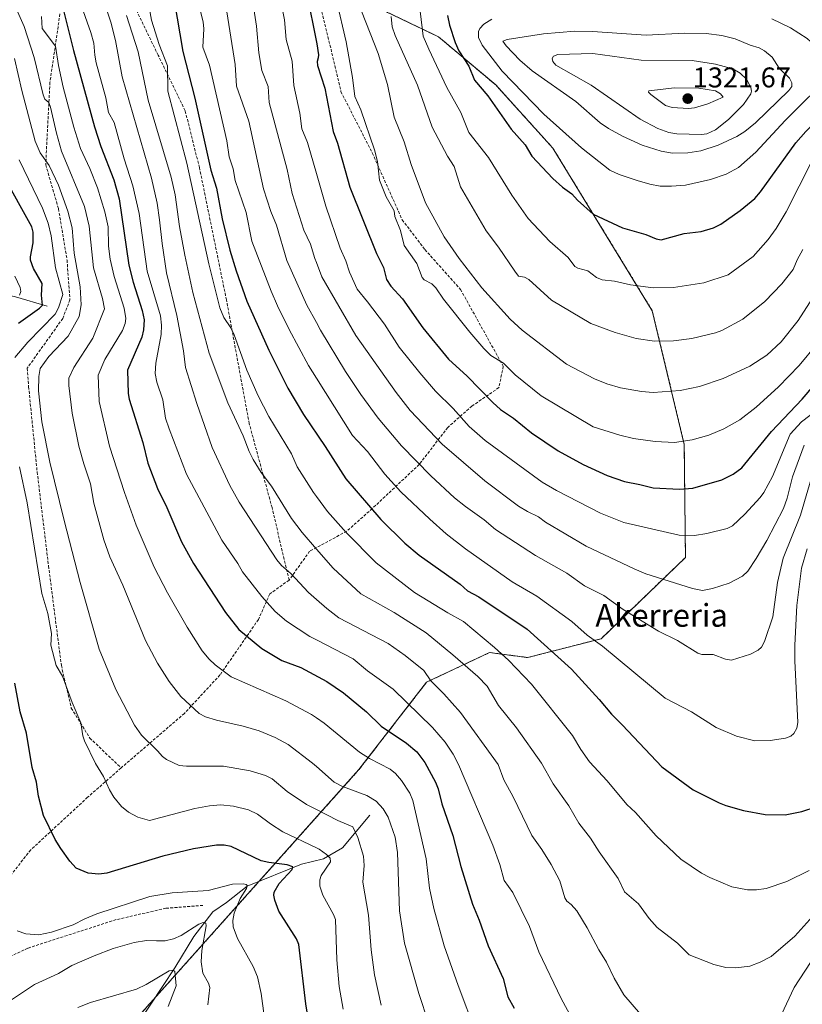
# Model space of a CAD drawing. Units: metres. Extents: x 654527 to 657977, y 4760249 to 4762638.
# Drawn here: x 656058 to 656332, y 4760715 to 4761061 of the extents above; entities that cross this region are included whole.
import ezdxf
from ezdxf.enums import TextEntityAlignment as Align

# ---------------------------------------------------------------- set-up
doc = ezdxf.new("R2010")
doc.units = ezdxf.units.M
doc.header["$MEASUREMENT"] = 0
doc.linetypes.add('TRAZOS', pattern=[0.75, 0.5, -0.25])
doc.linetypes.add('TRAZOSX2', pattern=[1.5, 1, -0.5])
for name, color, linetype, lineweight in [('Arbolado forestal', 92, 'TRAZOS', 0), ('Arbolado forestal CxS', 92, 'Continuous', 0), ('Carátula', 7, 'Continuous', 5), ('Corriente natural lineal', 142, 'Continuous', 13), ('Curva de nivel maestra', 36, 'Continuous', 30), ('Curva de nivel normal', 36, 'Continuous', 0), ('Punto de cota en terreno', 7, 'Continuous', 0), ('Rótulo de punto de cota en terreno', 19, 'Continuous', 0), ('Senda', 19, 'TRAZOSX2', 0), ('Texto cartográfico', 19, 'Continuous', 0)]:
    doc.layers.add(name, color=color, linetype=linetype, lineweight=lineweight)
doc.styles.add('Arial', font='txt', dxfattribs={"height": 0.2})

# ---------------------------------------------------------------- blocks, each defined once
blk = doc.blocks.new('*U152')
at = {"layer": 'Arbolado forestal CxS', "color": 92, "linetype": 'Continuous', "lineweight": 0}
blk.add_polyline3d([(656031.83, 4761146.01, 1208.83), (656087.15, 4761139, 1242.02), (656099.94, 4761131.52, 1251.59), (656143.53, 4761094.53, 1270.91), (656178.23, 4761067.29, 1285.53), (656204.68, 4761054.6, 1297.22), (656224.77, 4761037.67, 1302.2), (656244.87, 4761015.46, 1302.43), (656279.78, 4760958.34, 1292.7), (656291, 4760911.33, 1279.51), (656291.41, 4760871.6, 1267.68), (656261.79, 4760843.04, 1255.68), (656235.97, 4760836.42, 1246.9), (656222.61, 4760838.18, 1243.51), (656200.5, 4760827.77, 1234.2), (656176.72, 4760797.03, 1217.52), (656096.58, 4760707.31, 1179.85), (656020.66, 4760551.52, 1157.8)], dxfattribs=at)
blk = doc.blocks.new('*U155')
at = {"layer": 'Arbolado forestal CxS', "color": 92, "linetype": 'Continuous', "lineweight": 0}
blk.add_polyline3d([(656020.66, 4760551.52, 1157.8), (656096.58, 4760707.31, 1179.85), (656176.72, 4760797.03, 1217.52), (656200.5, 4760827.77, 1234.2), (656222.61, 4760838.18, 1243.51), (656235.97, 4760836.42, 1246.9), (656261.79, 4760843.04, 1255.68), (656291.41, 4760871.6, 1267.68), (656291, 4760911.33, 1279.51), (656279.78, 4760958.34, 1292.7), (656244.87, 4761015.46, 1302.43), (656224.77, 4761037.67, 1302.2), (656204.68, 4761054.6, 1297.22), (656178.23, 4761067.29, 1285.53), (656143.53, 4761094.53, 1270.91), (656099.94, 4761131.52, 1251.59), (656087.15, 4761139, 1242.02), (656031.83, 4761146.01, 1208.83)], dxfattribs=at)
blk = doc.blocks.new('*U174')
at = {"layer": 'Curva de nivel normal', "color": 36, "linetype": 'Continuous', "lineweight": 0}
blk.add_polyline3d([(656077.97, 4760713.43, 1185), (656082.45, 4760715.15, 1185), (656098.55, 4760719.89, 1185), (656101.93, 4760721.52, 1185), (656110.06, 4760726.31, 1185), (656111.41, 4760726.58, 1185), (656111.99, 4760726.13, 1185), (656112.5, 4760721.08, 1185), (656109.68, 4760713.82, 1185)], dxfattribs=at)
blk = doc.blocks.new('*U185')
at = {"layer": 'Curva de nivel normal', "color": 36, "linetype": 'Continuous', "lineweight": 0}
blk.add_polyline3d([(656218.01, 4760704.06, 1220), (656211.53, 4760721.11, 1220), (656206.61, 4760735.11, 1220), (656203, 4760748.25, 1220), (656201.53, 4760755.39, 1220), (656200.32, 4760765.67, 1220), (656195.7, 4760786.15, 1220), (656194.59, 4760788.78, 1220), (656191.68, 4760793.24, 1220), (656189.54, 4760795.66, 1220), (656187.65, 4760797.23, 1220), (656180.46, 4760800.94, 1220), (656176.87, 4760803.17, 1220), (656164.53, 4760813.31, 1220), (656161.7551, 4760815.2431, 1220), (656160.08, 4760816.41, 1220), (656151.03, 4760821.22, 1220), (656131.84, 4760829.61, 1220), (656126.21, 4760833.83, 1220), (656124.14, 4760835.83, 1220), (656121.62, 4760838.82, 1220), (656116.32, 4760847.12, 1220), (656109.4, 4760859.17, 1220), (656104.74, 4760868.22, 1220), (656098.44, 4760882.98, 1220), (656094.39, 4760894.38, 1220), (656089.09, 4760910.75, 1220), (656085.47, 4760926.46, 1220), (656085.12, 4760935.67, 1220), (656087.45, 4760941.19, 1220), (656093.62, 4760951.34, 1220), (656094.57, 4760953.84, 1220), (656094.8, 4760955.57, 1220), (656094.29, 4760959.21, 1220), (656090.73, 4760970.4, 1220), (656089.31, 4760976.46, 1220), (656088.78, 4760980.98, 1220), (656088.57, 4760987.75, 1220), (656087.45, 4760993.04, 1220), (656084.91, 4761001.51, 1220), (656082.18, 4761008.26, 1220), (656078.85, 4761015.38, 1220), (656076.58, 4761022.85, 1220), (656072.81, 4761036.92, 1220), (656071.18, 4761044.48, 1220), (656070.11, 4761051.28, 1220), (656065.39, 4761057.56, 1220), (656065.23, 4761061.72, 1220)], dxfattribs=at)
blk = doc.blocks.new('*U274')
at = {"layer": 'Curva de nivel normal', "color": 36, "linetype": 'Continuous', "lineweight": 0}
blk.add_polyline3d([(656123.63, 4760714.41, 1190), (656124.32, 4760720.49, 1190), (656123.9, 4760721.94, 1190), (656121.89, 4760725.51, 1190), (656121.26, 4760729.53, 1190), (656121.51, 4760733.44, 1190), (656122.99, 4760742.07, 1190), (656122.9, 4760743.04, 1190), (656121.99, 4760743.3, 1190), (656120.42, 4760742.74, 1190), (656114.2, 4760738.72, 1190), (656111.61, 4760737.52, 1190), (656108.68, 4760736.84, 1190), (656105.58, 4760736.91, 1190), (656102.09, 4760736.92, 1190), (656097.77, 4760736.26, 1190), (656090.36, 4760734.13, 1190), (656083.75, 4760731.63, 1190), (656075.8, 4760728.14, 1190), (656071.16, 4760725.38, 1190), (656062.75, 4760721.48, 1190), (656048.88, 4760712.39, 1190)], dxfattribs=at)
blk = doc.blocks.new('5PATER')
at = {"layer": 'Carátula', "linetype": 'Continuous', "lineweight": 5}
h = blk.add_hatch(color=250, dxfattribs=at)
edge = h.paths.add_edge_path()
edge.add_ellipse((0, 0.01), major_axis=(-1.33, -1.34), ratio=0.999422, start_angle=0, end_angle=360)

msp = doc.modelspace()

# ---------------------------------------------------------------- linework, layer by layer
at = {"layer": 'Arbolado forestal', "color": 92, "linetype": 'TRAZOS', "lineweight": 0}
msp.add_polyline3d([(656031.83, 4761146.01, 1208.83), (656087.15, 4761139, 1242.02), (656099.94, 4761131.52, 1251.58), (656143.53, 4761094.53, 1270.91), (656178.23, 4761067.29, 1285.53), (656204.68, 4761054.6, 1297.22), (656224.77, 4761037.67, 1302.2), (656244.87, 4761015.46, 1302.43), (656279.78, 4760958.34, 1292.7), (656291, 4760911.33, 1279.51), (656291.41, 4760871.6, 1267.68), (656261.79, 4760843.04, 1255.68), (656235.97, 4760836.42, 1246.9), (656222.61, 4760838.18, 1243.51), (656200.5, 4760827.77, 1234.2), (656176.72, 4760797.03, 1217.52), (656141.7, 4760757.82, 1196.41), (656105.05, 4760716.8, 1182.76), (656096.58, 4760707.31, 1179.85), (656092.22, 4760698.38, 1177.61), (656086.47, 4760686.56, 1174.87), (656043.06, 4760597.5, 1159.37)], dxfattribs=at)
msp.add_polyline3d([(656031.83, 4761146.01, 1208.83), (656087.15, 4761139, 1242.02), (656099.94, 4761131.52, 1251.58), (656143.53, 4761094.53, 1270.91), (656178.23, 4761067.29, 1285.53), (656204.68, 4761054.6, 1297.22), (656224.77, 4761037.67, 1302.2), (656244.87, 4761015.46, 1302.43), (656279.78, 4760958.34, 1292.7), (656291, 4760911.33, 1279.51), (656291.41, 4760871.6, 1267.68), (656261.79, 4760843.04, 1255.68), (656235.97, 4760836.42, 1246.9), (656222.61, 4760838.18, 1243.51), (656200.5, 4760827.77, 1234.2), (656176.72, 4760797.03, 1217.52), (656141.7, 4760757.82, 1196.41), (656105.05, 4760716.8, 1182.76), (656096.58, 4760707.31, 1179.85), (656092.22, 4760698.38, 1177.61), (656086.47, 4760686.56, 1174.87), (656043.06, 4760597.5, 1159.37)], dxfattribs=at)
at = {"layer": 'Corriente natural lineal', "color": 142, "linetype": 'Continuous', "lineweight": 13}
for points in [[(656067.13, 4760959.88, 1201.49), (656056.04, 4760963.26, 1193.95), (656045.43, 4760965.67, 1188.14), (656036.74, 4760965.67, 1183.6), (656027.1, 4760967.6, 1177.75), (656019.86, 4760971.46, 1172.65), (656012.14, 4760971.94, 1168.64), (655984.65, 4760975.32, 1152.16), (655971.63, 4760978.69, 1144.22), (655961.5, 4760980.14, 1139.02), (655951.85, 4760980.62, 1134.91), (655935.93, 4760984, 1126.08), (655925.8, 4760987.37, 1119.89), (655917.12, 4760989.3, 1115.67), (655902.17, 4760997.02, 1108.95), (655885.29, 4761001.84, 1099.12), (655881.43, 4761002.81, 1096.38)], [(656180.51, 4760781, 1212.78), (656170.92, 4760769.51, 1207.42), (656164.22, 4760765.68, 1204.46), (656156.55, 4760763.76, 1200.69), (656137.39, 4760756.1, 1195.55), (656130.21, 4760750.35, 1193.28), (656125.42, 4760746.99, 1191.92), (656118.71, 4760738.37, 1188.59), (656112.01, 4760727.36, 1184.97), (656099.07, 4760707.72, 1180.75), (656088.54, 4760693.35, 1176.64), (656083.27, 4760676.1, 1173.61), (656079.43, 4760660.77, 1171.18), (656076.08, 4760649.28, 1168.35), (656069.85, 4760635.86, 1166.48), (656062.19, 4760621.02, 1163.65), (656052.13, 4760607.6, 1162.11)]]:
    msp.add_polyline3d(points, dxfattribs=at)
at = {"layer": 'Curva de nivel maestra', "color": 36, "linetype": 'Continuous', "lineweight": 30}
for points in [[(656158.32, 4761070.33, 1275), (656161.92, 4761052.12, 1275), (656162.5, 4761048.24, 1275), (656162.39, 4761047.24, 1275)], [(656111.77, 4761067.3, 1250), (656114.84, 4761049.45, 1250), (656119.1, 4761033, 1250), (656124.63, 4761007.74, 1250), (656126.65, 4761001.35, 1250), (656128.64, 4760990.57, 1250), (656131.35, 4760979.62, 1250), (656133.55, 4760972.33, 1250), (656137.38, 4760961.71, 1250), (656145.1, 4760944.44, 1250), (656151.75, 4760931.09, 1250), (656157.26, 4760921.82, 1250), (656164.9, 4760910.65, 1250), (656172.06, 4760899.18, 1250), (656184.41, 4760884.92, 1250), (656192.87, 4760876.63, 1250), (656197.88, 4760872.45, 1250), (656212.33, 4760862.21, 1250), (656214.88, 4760859.91, 1250), (656218.86, 4760857.77, 1250), (656235.79, 4760846.34, 1250), (656251.34, 4760832.3, 1250), (656261.14, 4760821.65, 1250), (656265.46, 4760816.49, 1250), (656269.3, 4760812.62, 1250), (656283.1, 4760798.04, 1250), (656294.17, 4760789.91, 1250), (656303.27, 4760785.39, 1250), (656305.55, 4760784.41, 1250), (656311.79, 4760782.62, 1250), (656319.44, 4760781.27, 1250), (656326.49, 4760781.13, 1250), (656332.27, 4760782.35, 1250), (656337.3, 4760784.01, 1250)], [(656072.54, 4761065.29, 1225), (656076.39, 4761049.79, 1225), (656083.87, 4761022.95, 1225), (656086.08, 4761016.07, 1225), (656090.56, 4761004.34, 1225), (656092.42, 4760997.66, 1225), (656095.92, 4760974.32, 1225), (656097.39, 4760968.33, 1225), (656100.6, 4760958.4, 1225), (656101.21, 4760955.07, 1225), (656101.06, 4760951.56, 1225), (656100.43, 4760948.98, 1225), (656095.39, 4760937.41, 1225), (656095.67, 4760929.24, 1225), (656096, 4760927.27, 1225), (656100.74, 4760911.99, 1225), (656102.57, 4760904.73, 1225), (656105.95, 4760895.79, 1225), (656109.2, 4760889.16, 1225), (656114.33, 4760877.04, 1225), (656118.58, 4760869.48, 1225), (656129.78, 4760852.24, 1225), (656134.54, 4760846.24, 1225), (656142.59, 4760839.57, 1225), (656149.61, 4760835.36, 1225), (656156.25, 4760832.96, 1225), (656165.48, 4760827.97, 1225), (656171.34, 4760824.04, 1225)], [(656207.88, 4761062.13, 1300), (656208.5, 4761058.67, 1300), (656210.49, 4761052.61, 1300), (656211.84, 4761049.7, 1300), (656215.34, 4761044.33, 1300), (656217.32, 4761039.33, 1300), (656221.98, 4761033.88, 1300), (656230.21, 4761022.12, 1300), (656235.08, 4761016.6, 1300), (656237.48, 4761012.68, 1300), (656244.85, 4761004.85, 1300), (656248.21, 4761001.77, 1300), (656251.47, 4760999.45, 1300), (656253.52, 4760997.21, 1300), (656259.01, 4760992.31, 1300), (656269.26, 4760987.43, 1300), (656277.53, 4760985.16, 1300), (656281.09, 4760983.6, 1300), (656282.84, 4760983.28, 1300)], [(656282.84, 4760983.28, 1300), (656290.92, 4760985.48, 1300), (656296.96, 4760986.12, 1300), (656301.25, 4760987.41, 1300), (656303.85, 4760988.77, 1300), (656310.67, 4760993.49, 1300), (656315.8, 4760997.77, 1300), (656317.77, 4761000.11, 1300), (656330.19, 4761017.34, 1300), (656333.67, 4761021.33, 1300), (656339.64, 4761027.32, 1300), (656350.84, 4761036.83, 1300), (656356.82, 4761039.2, 1300), (656363.45, 4761040.32, 1300), (656367.97, 4761042.26, 1300), (656370.06, 4761043.45, 1300), (656371.64, 4761044.8, 1300), (656372.25, 4761045.99, 1300), (656372.05, 4761047.21, 1300), (656368.18, 4761050.22, 1300), (656362.76, 4761053.7, 1300), (656357.84, 4761058.6, 1300), (656354.19, 4761061.43, 1300)], [(656162.39, 4761047.24, 1275), (656162.01, 4761045.95, 1275), (656162.11, 4761044.5, 1275), (656164.75, 4761036.56, 1275), (656167.65, 4761021.31, 1275), (656169.13, 4761017.2, 1275), (656173.57, 4761001.77, 1275), (656182.85, 4760978.46, 1275), (656185.34, 4760973.47, 1275), (656186.4, 4760969.27, 1275), (656187.86, 4760966.97, 1275), (656192.06, 4760962.49, 1275), (656199.18, 4760952.29, 1275), (656208.12, 4760941.32, 1275), (656214.7, 4760935.3, 1275), (656223.72, 4760926.01, 1275), (656226.4, 4760923.6, 1275), (656230.96, 4760920.61, 1275), (656237.28, 4760915.4, 1275), (656246.65, 4760909.08, 1275), (656255.49, 4760904.3, 1275), (656263.92, 4760900.41, 1275), (656270.04, 4760898.25, 1275), (656275.35, 4760897.29, 1275), (656280.11, 4760896.04, 1275), (656289.34, 4760895.64, 1275), (656294.02, 4760896.01, 1275), (656304.14, 4760898.84, 1275), (656308.22, 4760900.85, 1275), (656311.17, 4760903.1, 1275), (656321.65, 4760915.92, 1275), (656332.41, 4760927.2, 1275), (656339.92, 4760936.05, 1275)], [(656057.1, 4760953.96, 1200), (656064.52, 4760959.23, 1200), (656065.52, 4760960.3, 1200), (656065.25, 4760963.83, 1200), (656065.37, 4760967.9, 1200), (656062.42, 4760973.17, 1200), (656061.31, 4760976.09, 1200), (656061.29, 4760977.29, 1200), (656062.28, 4760982.13, 1200), (656062.25, 4760985.99, 1200), (656061.79, 4760987.8, 1200), (656051.73, 4761006, 1200)], [(656161.32, 4760694.32, 1200), (656158.08, 4760714.76, 1200), (656155.54, 4760735.62, 1200), (656154.77, 4760737.51, 1200), (656148.62, 4760747.25, 1200), (656147.15, 4760751.19, 1200), (656146.81, 4760752.94, 1200), (656146.96, 4760753.96, 1200), (656148.63, 4760757.05, 1200), (656153.28, 4760761.91, 1200), (656153.43, 4760762.83, 1200), (656151.44, 4760763.58, 1200), (656145.11, 4760764.33, 1200), (656142.34, 4760765.03, 1200), (656131.88, 4760769.97, 1200), (656129.37, 4760770.43, 1200), (656126.68, 4760770.44, 1200), (656118.54, 4760769.15, 1200), (656107.85, 4760766.63, 1200), (656088.14, 4760760.62, 1200), (656085.35, 4760760.26, 1200), (656081.62, 4760760.66, 1200), (656077.4, 4760762.37, 1200), (656075.17, 4760764.85, 1200), (656071.94, 4760769.27, 1200), (656069.95, 4760772.48, 1200), (656065.92, 4760780.85, 1200), (656064.13, 4760787.69, 1200), (656063.49, 4760792.65, 1200), (656061.87, 4760797.75, 1200), (656059.93, 4760809.81, 1200), (656057.66, 4760817.36, 1200), (656055.84, 4760827.4, 1200)], [(656171.34, 4760824.04, 1225), (656179.4, 4760817.39, 1225), (656184.55, 4760812.3, 1225), (656193.38, 4760806.3, 1225), (656197.01, 4760803.31, 1225), (656199.82, 4760799.54, 1225), (656203.57, 4760792.62, 1225), (656204.53, 4760790.23, 1225), (656205.8, 4760785.02, 1225), (656209.67, 4760773.87, 1225), (656212.54, 4760763.02, 1225), (656216.6, 4760749.76, 1225), (656218.94, 4760744.11, 1225), (656222.12, 4760735.06, 1225), (656227.35, 4760723.66, 1225), (656228.96, 4760717.13, 1225), (656231.29, 4760713.19, 1225)]]:
    msp.add_polyline3d(points, dxfattribs=at)
at = {"layer": 'Curva de nivel normal', "color": 36, "linetype": 'Continuous', "lineweight": 0}
for points in [[(656147.96, 4761073.6, 1270), (656150.56, 4761060.58, 1270), (656151.09, 4761053.66, 1270), (656153.27, 4761046.07, 1270), (656153.85, 4761037.46, 1270), (656155.99, 4761027.79, 1270), (656156.64, 4761022.27, 1270), (656158.6, 4761017.46, 1270), (656161.76, 4761006.56, 1270), (656165.08, 4760995.08, 1270), (656170.15, 4760980.33, 1270), (656172.1, 4760975.89, 1270), (656173.4, 4760971.82, 1270), (656176.07, 4760965.89, 1270), (656179.73, 4760961.39, 1270), (656185.71, 4760953.64, 1270), (656190.89, 4760945.54, 1270), (656198.12, 4760936.44, 1270), (656203.64, 4760930.05, 1270), (656209.83, 4760923.94, 1270), (656215.48, 4760917.67, 1270), (656221.03, 4760912.71, 1270), (656241.09, 4760898.1, 1270), (656246.06, 4760895.1, 1270), (656261.59, 4760887.19, 1270), (656269.74, 4760883.84, 1270), (656289.17, 4760879.46, 1270), (656294.57, 4760879.37, 1270)], [(656077.26, 4761071.15, 1230), (656082.51, 4761056.08, 1230), (656083.54, 4761052.4, 1230), (656083.96, 4761048.14, 1230), (656084.41, 4761045.42, 1230), (656087.78, 4761033.13, 1230), (656088.76, 4761027.95, 1230), (656090.75, 4761024.51, 1230), (656094.24, 4761011.68, 1230), (656097.31, 4761002.25, 1230), (656099.45, 4760992.53, 1230), (656102.36, 4760972.21, 1230), (656106.97, 4760956.58, 1230), (656107.34, 4760953.26, 1230), (656107.21, 4760950, 1230), (656105.31, 4760939.94, 1230), (656105.12, 4760936.26, 1230), (656105.74, 4760933.2, 1230), (656107.8, 4760927, 1230), (656108.8, 4760920.57, 1230), (656110.05, 4760916.78, 1230), (656116.19, 4760900.84, 1230), (656128.53, 4760877.65, 1230), (656134.12, 4760869.52, 1230), (656135.85, 4760866.5, 1230), (656142.58, 4760857.9, 1230), (656147.31, 4760852.56, 1230), (656151.23, 4760849.2, 1230), (656159.47, 4760843.83, 1230), (656161.76, 4760842.65, 1230)], [(656102.06, 4761070.27, 1245), (656103.81, 4761060.47, 1245), (656106.56, 4761051.92, 1245), (656109.43, 4761044.39, 1245), (656109.55, 4761035.47, 1245), (656116.24, 4761010.2, 1245), (656123.95, 4760974.81, 1245), (656127.89, 4760959.33, 1245), (656129.2, 4760955.96, 1245), (656131.74, 4760952.27, 1245), (656132.88, 4760949.86, 1245), (656137.38, 4760937.43, 1245), (656141.3, 4760928.46, 1245), (656145.06, 4760921.2, 1245), (656152.98, 4760908.05, 1245), (656155.02, 4760903.44, 1245), (656160.77, 4760894.39, 1245), (656161.76, 4760893.08, 1245), (656165.72, 4760887.79, 1245), (656172.2, 4760880.41, 1245), (656182.79, 4760869.73, 1245), (656196.22, 4760859.25, 1245), (656207.96, 4760852.08, 1245), (656213.5, 4760849.04, 1245), (656224.39, 4760840, 1245), (656229.31, 4760835.52, 1245), (656237.37, 4760827.02, 1245), (656251.78, 4760809.02, 1245), (656254.65, 4760804.08, 1245), (656257.75, 4760799.71, 1245), (656263.86, 4760793.13, 1245), (656270.87, 4760784.83, 1245), (656273.87, 4760781.95, 1245), (656281.17, 4760773.78, 1245), (656289.74, 4760765.6, 1245)], [(656119.33, 4761070.52, 1255), (656121.95, 4761059.85, 1255), (656122.2, 4761057.39, 1255), (656121.86, 4761050.95, 1255), (656124.26, 4761044.6, 1255), (656130.29, 4761018.03, 1255), (656131.16, 4761012.45, 1255), (656132.5, 4761008.19, 1255), (656133.26, 4761004.13, 1255), (656137.11, 4760992.83, 1255), (656139.09, 4760982.79, 1255), (656145.82, 4760965.23, 1255), (656148.1, 4760960.01, 1255), (656152.2, 4760951.67, 1255), (656158.97, 4760939.06, 1255), (656161.76, 4760934.64, 1255), (656174.45, 4760914.5, 1255), (656179.7, 4760908.82, 1255), (656185.78, 4760900.93, 1255), (656191.37, 4760894.64, 1255), (656201.6, 4760885.02, 1255), (656207.33, 4760879.93, 1255), (656214.13, 4760874.66, 1255), (656230.58, 4760863.03, 1255), (656239.16, 4760857.97, 1255), (656251.46, 4760849.1, 1255), (656256.93, 4760844.23, 1255), (656262.27, 4760840.48, 1255), (656284.25, 4760822.18, 1255)], [(656161.76, 4760954.18, 1260), (656158.41, 4760960.26, 1260), (656151.35, 4760976.02, 1260), (656147.79, 4760988.36, 1260), (656145.73, 4760993.21, 1260), (656143.2, 4761001.15, 1260), (656138.03, 4761024.95, 1260), (656133.68, 4761037.28, 1260), (656133.19, 4761044.81, 1260), (656129.12, 4761070.91, 1260)], [(656201.19, 4760708.08, 1215), (656197.74, 4760718.35, 1215), (656192.72, 4760736.03, 1215), (656190.99, 4760747.45, 1215), (656190.26, 4760767.92, 1215), (656189.41, 4760773.29, 1215), (656186.98, 4760780.27, 1215), (656185.21, 4760783.3, 1215), (656182.8, 4760785.92, 1215), (656179.54, 4760787.97, 1215), (656170.94, 4760791.05, 1215), (656168.01, 4760792.61, 1215), (656161.76, 4760798.08, 1215), (656160.37, 4760799.29, 1215), (656151.89, 4760805.86, 1215), (656147.27, 4760808.35, 1215), (656141.62, 4760810.61, 1215), (656136.07, 4760812.3, 1215), (656126.7, 4760814.36, 1215), (656122.86, 4760815.58, 1215), (656120.64, 4760816.7, 1215), (656114.19, 4760822.71, 1215), (656110.03, 4760827.95, 1215), (656105.98, 4760834.49, 1215), (656101.7, 4760842.45, 1215), (656093.82, 4760861.86, 1215), (656089.23, 4760871.84, 1215), (656087.1, 4760877.81, 1215), (656083.58, 4760890.7, 1215), (656082.45, 4760897.53, 1215), (656080.07, 4760904.45, 1215), (656078.36, 4760910.67, 1215), (656075.91, 4760922.34, 1215), (656074.74, 4760932.09, 1215), (656074.81, 4760934.63, 1215), (656076.52, 4760938.31, 1215), (656083.26, 4760948.67, 1215), (656087.3, 4760959.04, 1215), (656086.61, 4760962.67, 1215), (656083.45, 4760973.42, 1215), (656081.89, 4760988.06, 1215), (656080.25, 4760994.96, 1215), (656072.24, 4761014.45, 1215), (656070.43, 4761020.72, 1215), (656068.38, 4761029.89, 1215), (656067.75, 4761031.45, 1215), (656066.42, 4761032.66, 1215), (656065.73, 4761034.21, 1215), (656062.66, 4761047.33, 1215), (656059.16, 4761058.2, 1215), (656054.4, 4761068.88, 1215)], [(656161.76, 4760856.87, 1235), (656159, 4760859.27, 1235), (656152.77, 4760865.99, 1235), (656149.53, 4760868.78, 1235), (656147.82, 4760870.75, 1235), (656134.63, 4760890.99, 1235), (656131.41, 4760896.84, 1235), (656125.18, 4760910.22, 1235), (656119.74, 4760925.7, 1235), (656115.82, 4760938.36, 1235), (656115.11, 4760944.19, 1235), (656112.74, 4760956.62, 1235), (656109.12, 4760971.62, 1235), (656107.54, 4760981.9, 1235), (656106.69, 4760990.21, 1235), (656105.78, 4760996.12, 1235), (656103.85, 4761004.95, 1235), (656093.53, 4761040.52, 1235), (656091.18, 4761053.32, 1235), (656089.51, 4761059.72, 1235), (656086.44, 4761069.38, 1235)], [(656168.8, 4761067.35, 1280), (656172.22, 4761052.79, 1280), (656174.46, 4761040.28, 1280), (656175.25, 4761033.56, 1280), (656177.39, 4761028.91, 1280), (656182.17, 4761014.82, 1280), (656183.19, 4761010.76, 1280), (656183.93, 4761004.25, 1280), (656186.24, 4760998.35, 1280), (656189.07, 4760993.48, 1280), (656189.35, 4760991.44, 1280), (656191.26, 4760986.51, 1280), (656192.6, 4760981.24, 1280), (656197.1, 4760974.93, 1280), (656198.9, 4760969.96, 1280), (656199.63, 4760969.13, 1280), (656202.28, 4760967.79, 1280), (656203.72, 4760966.4, 1280), (656206.45, 4760962.41, 1280), (656215.72, 4760950.77, 1280), (656220.53, 4760945.09, 1280), (656223.02, 4760942.62, 1280), (656227.55, 4760939.93, 1280), (656231.62, 4760935.73, 1280), (656240.77, 4760928.41, 1280), (656258.96, 4760917.57, 1280), (656268.4, 4760914.58, 1280), (656273.12, 4760913.42, 1280), (656280.8, 4760912.3, 1280), (656287.58, 4760912.04, 1280)], [(656176.29, 4761066.88, 1285), (656183.41, 4761048.76, 1285), (656186.79, 4761037.88, 1285), (656189.13, 4761026.33, 1285), (656192.57, 4761017.65, 1285), (656195.06, 4761009.7, 1285), (656200.05, 4760996.21, 1285), (656206.67, 4760984.29, 1285), (656211.92, 4760976.64, 1285), (656219.88, 4760966.31, 1285), (656229.78, 4760955.32, 1285), (656234.05, 4760951.46, 1285), (656249.64, 4760939.57, 1285), (656259.51, 4760934.35, 1285), (656263.76, 4760932.58, 1285), (656268.55, 4760931.21, 1285), (656275.93, 4760929.91, 1285), (656280.05, 4760929.57, 1285)], [(656161.76, 4760975.23, 1265), (656161.21, 4760976.64, 1265), (656159.66, 4760981.72, 1265), (656157.34, 4760986.58, 1265), (656153.22, 4760999.51, 1265), (656151.48, 4761007.96, 1265), (656145.19, 4761031.56, 1265), (656144.8, 4761037.17, 1265), (656142.63, 4761042.8, 1265), (656141.57, 4761048.97, 1265), (656140.68, 4761058.37, 1265), (656139.59, 4761065.99, 1265)], [(656198.27, 4761063.56, 1295), (656199.32, 4761054.85, 1295), (656201.22, 4761050.22, 1295), (656207.63, 4761036.79, 1295), (656212.49, 4761027.99, 1295), (656215.3, 4761021, 1295), (656222.21, 4761012.13, 1295), (656230.4, 4760998.98, 1295), (656236.18, 4760990.7, 1295), (656243.81, 4760982.63, 1295), (656250.26, 4760977.02, 1295), (656252.5, 4760973.92, 1295), (656253.62, 4760973.33, 1295), (656257.09, 4760972.39, 1295), (656260.17, 4760969.98, 1295), (656262.17, 4760969.14, 1295), (656266.44, 4760968.7, 1295), (656272.17, 4760967.41, 1295), (656280.02, 4760966.34, 1295)], [(656095, 4761062.04, 1240), (656099.13, 4761049.35, 1240), (656102.68, 4761032.36, 1240), (656110.77, 4761005.27, 1240), (656112.1, 4760999.05, 1240), (656113.69, 4760987.94, 1240), (656115.54, 4760977.86, 1240), (656118.38, 4760964.7, 1240), (656124.07, 4760943.38, 1240), (656130.65, 4760925.98, 1240), (656136.06, 4760914.35, 1240), (656138.09, 4760908.84, 1240), (656139.5, 4760905.99, 1240), (656142.38, 4760901.49, 1240), (656146.05, 4760896.71, 1240), (656153.03, 4760885.26, 1240), (656156.73, 4760880.33, 1240), (656161.76, 4760874.54, 1240)], [(656187.99, 4761061.69, 1290), (656188.34, 4761058.1, 1290), (656189.39, 4761055.11, 1290), (656197.31, 4761037.55, 1290), (656202.39, 4761022.79, 1290), (656207.77, 4761012.69, 1290), (656210.14, 4761008.98, 1290), (656212.37, 4761001.85, 1290), (656221.43, 4760986.44, 1290), (656225.79, 4760980.62, 1290), (656231.45, 4760972.23, 1290), (656232.79, 4760970.41, 1290), (656234.93, 4760970.11, 1290), (656236.37, 4760969.26, 1290), (656244.39, 4760962.03, 1290), (656258.21, 4760953.87, 1290), (656266.76, 4760950.62, 1290), (656274.13, 4760948.59, 1290), (656280.55, 4760947.66, 1290)], [(656223.39, 4761060.74, 1305), (656220.55, 4761059.03, 1305), (656219.24, 4761057.57, 1305), (656218.66, 4761056.43, 1305), (656218.67, 4761054.32, 1305), (656220.04, 4761051.69, 1305), (656227.05, 4761042.49, 1305), (656241.62, 4761027.35, 1305), (656254.95, 4761015.54, 1305), (656264.89, 4761007.78, 1305), (656268.16, 4761006.24, 1305), (656274.42, 4761004.07, 1305), (656278.95, 4761002.78, 1305), (656282.57, 4761002.13, 1305), (656286.54, 4761002.05, 1305)], [(656280.02, 4760966.34, 1295), (656287.24, 4760966.48, 1295), (656297.87, 4760968.12, 1295), (656306.39, 4760970.99, 1295), (656315.15, 4760977.33, 1295), (656320.53, 4760983.33, 1295), (656323.29, 4760987.25, 1295), (656326.82, 4760993.13, 1295), (656335.99, 4761011.1, 1295), (656339.69, 4761016.09, 1295), (656345.87, 4761022.95, 1295), (656352.16, 4761028.53, 1295), (656359.94, 4761032.98, 1295), (656377.07, 4761039.12, 1295), (656390.03, 4761041.67, 1295), (656391.4, 4761042.54, 1295), (656392.96, 4761044.21, 1295), (656393.39, 4761045.56, 1295), (656392.59, 4761047.89, 1295), (656386.95, 4761057.92, 1295), (656383.17, 4761062.02, 1295)], [(656286.54, 4761002.05, 1305), (656291.42, 4761002.45, 1305), (656300.16, 4761004.39, 1305), (656305.7, 4761006.37, 1305), (656310, 4761008.63, 1305), (656316.11, 4761014.09, 1305), (656326.39, 4761025.13, 1305), (656343.4, 4761042.03, 1305), (656343.74, 4761042.76, 1305), (656343.47, 4761043.7, 1305), (656339.31, 4761049.31, 1305), (656334.2, 4761053.99, 1305), (656328.32, 4761057.73, 1305), (656321.71, 4761060.92, 1305)], [(656286.88, 4761013.75, 1310), (656292.26, 4761013.77, 1310), (656296.87, 4761014.48, 1310), (656302.94, 4761016.54, 1310), (656309.43, 4761019.53, 1310), (656312.23, 4761021.33, 1310), (656316.03, 4761024.38, 1310), (656327.77, 4761035.69, 1310), (656328.76, 4761037.15, 1310), (656328.76, 4761038.39, 1310), (656327.97, 4761040.04, 1310), (656324.29, 4761043.57, 1310), (656321.92, 4761047.45, 1310), (656319.19, 4761049.68, 1310), (656317.35, 4761050.7, 1310), (656314.17, 4761051.67, 1310), (656308.83, 4761053.9, 1310), (656304.2, 4761055.05, 1310), (656298.65, 4761055.74, 1310), (656291.05, 4761055.87, 1310), (656277.66, 4761055.18, 1310), (656258.71, 4761056.43, 1310), (656252.58, 4761056.53, 1310), (656241.54, 4761055.59, 1310), (656228.83, 4761053.65, 1310), (656227.29, 4761053.01, 1310), (656228.39, 4761051.41, 1310), (656233.2, 4761046.34, 1310), (656237.61, 4761042.58, 1310), (656252.94, 4761031.88, 1310), (656261.47, 4761024.37, 1310), (656264.33, 4761022.36, 1310), (656269.31, 4761019.62, 1310), (656276.16, 4761016.53, 1310), (656282.86, 4761014.36, 1310), (656286.88, 4761013.75, 1310)], [(656184.57, 4760714.21, 1210), (656182.21, 4760724.96, 1210), (656180.96, 4760733.65, 1210), (656180.02, 4760745.91, 1210), (656178.07, 4760757.47, 1210), (656178.52, 4760763.31, 1210), (656178.32, 4760766.63, 1210), (656176.37, 4760773.22, 1210), (656174.53, 4760776.97, 1210), (656169.34, 4760779.17, 1210), (656161.76, 4760782.98, 1210), (656158.28, 4760784.72, 1210), (656151.52, 4760789.38, 1210), (656146.25, 4760793.82, 1210), (656143.87, 4760794.97, 1210), (656138.52, 4760796.57, 1210), (656129.14, 4760798.25, 1210), (656116.09, 4760798.21, 1210), (656113.59, 4760798.51, 1210), (656109.13, 4760800.6, 1210), (656107.72, 4760801.62, 1210), (656105.96, 4760803.63, 1210), (656100.31, 4760809.19, 1210), (656097.85, 4760812.69, 1210), (656091.3, 4760825.17, 1210), (656085.43, 4760839.36, 1210), (656078.77, 4760862.75, 1210), (656073.17, 4760884.55, 1210), (656068.1, 4760905.08, 1210), (656065.36, 4760919.29, 1210), (656064.14, 4760930.14, 1210), (656064.21, 4760935.16, 1210), (656064.68, 4760938.03, 1210), (656067.74, 4760942.22, 1210), (656074.53, 4760949.43, 1210), (656078.45, 4760956.31, 1210), (656079.14, 4760960.38, 1210), (656078.8, 4760966.75, 1210), (656076.65, 4760978.56, 1210), (656075.91, 4760987.51, 1210), (656074.47, 4760993.34, 1210), (656071.11, 4761002.49, 1210), (656067.84, 4761009.36, 1210), (656064.72, 4761013.81, 1210), (656063, 4761017.91, 1210), (656058.29, 4761035.67, 1210), (656055.67, 4761047.02, 1210)], [(656297.1, 4761020.25, 1315), (656298.89, 4761020.49, 1315), (656301.97, 4761021.88, 1315), (656306.52, 4761025.53, 1315), (656311.76, 4761030.86, 1315), (656314.38, 4761034.56, 1315), (656314.57, 4761035.44, 1315), (656314.33, 4761036.77, 1315), (656312.89, 4761039.76, 1315), (656310.6, 4761041.83, 1315), (656308.03, 4761043.39, 1315), (656301.93, 4761045, 1315), (656293.83, 4761046.22, 1315), (656275.83, 4761046.42, 1315), (656258.92, 4761048.74, 1315), (656246.63, 4761048.41, 1315), (656245.11, 4761047.76, 1315), (656244.57, 4761046.96, 1315), (656244.86, 4761045.9, 1315), (656245.89, 4761044.67, 1315), (656258.27, 4761037.54, 1315), (656275.53, 4761025.7, 1315), (656281.7, 4761022.36, 1315), (656285.61, 4761020.98, 1315), (656288.34, 4761020.44, 1315), (656297.1, 4761020.25, 1315)], [(656292.49, 4761029.41, 1320), (656294.62, 4761029.58, 1320), (656299.27, 4761031, 1320), (656304.67, 4761033.41, 1320), (656303.77, 4761034.55, 1320), (656302.03, 4761035.55, 1320), (656296.14, 4761036.56, 1320), (656287.57, 4761036.64, 1320), (656278.51, 4761035.66, 1320), (656278.42, 4761035.17, 1320), (656279.26, 4761034.26, 1320), (656284.42, 4761030.44, 1320), (656286.74, 4761029.73, 1320), (656292.49, 4761029.41, 1320)], [(656055.87, 4760941.84, 1205), (656060.38, 4760947.24, 1205), (656069.97, 4760957.09, 1205), (656071.18, 4760959.32, 1205), (656072.7, 4760964.05, 1205), (656070.16, 4760973.37, 1205), (656068.59, 4760984.62, 1205), (656067.56, 4760989.13, 1205), (656065.59, 4760994.41, 1205), (656060.62, 4761004.59, 1205), (656057.34, 4761011.34, 1205)], [(656280.55, 4760947.66, 1290), (656287.22, 4760947.68, 1290), (656293.61, 4760948.52, 1290), (656302, 4760950.5, 1290), (656304.21, 4760951.36, 1290), (656311.52, 4760955.31, 1290), (656319.29, 4760961.52, 1290), (656325.27, 4760967.75, 1290), (656329.24, 4760972.76, 1290), (656330.61, 4760976.22, 1290), (656332.71, 4760979.88, 1290)], [(656333.15, 4760911.07, 1265), (656328.97, 4760899.91, 1265), (656327.12, 4760892.49, 1265), (656325.86, 4760888.85, 1265), (656319.97, 4760877.61, 1265), (656316.21, 4760871.23, 1265), (656313.35, 4760866.83, 1265), (656311.46, 4760865.02, 1265), (656306.81, 4760862.53, 1265), (656300.93, 4760860.7, 1265), (656297.37, 4760860.04, 1265), (656293.95, 4760860.7, 1265), (656277.52, 4760865.87, 1265), (656273.44, 4760867.56, 1265), (656256.54, 4760875.61, 1265), (656242.23, 4760883.97, 1265), (656239.8, 4760885.89, 1265), (656235.96, 4760887.73, 1265), (656232.76, 4760889.68, 1265), (656220.98, 4760898.54, 1265), (656205.99, 4760911.4, 1265), (656194.68, 4760923.31, 1265), (656189.75, 4760929.57, 1265), (656175.61, 4760949.59, 1265), (656163.67, 4760970.27, 1265), (656161.76, 4760975.23, 1265)], [(656057.51, 4760963.76, 1195), (656057.98, 4760965.07, 1195), (656057.69, 4760966.54, 1195), (656055.8, 4760970.5, 1195)], [(656280.05, 4760929.57, 1285), (656289.56, 4760930.28, 1285), (656296.4, 4760931.67, 1285), (656304.72, 4760934.49, 1285), (656313.98, 4760938.81, 1285), (656319.97, 4760942.66, 1285), (656325.01, 4760947.4, 1285), (656331.02, 4760954.87, 1285), (656336.06, 4760962.79, 1285)], [(656336.4, 4760902.07, 1260), (656331.82, 4760886.43, 1260), (656325.69, 4760871.31, 1260), (656323.71, 4760862.83, 1260), (656322.06, 4760850.74, 1260), (656319.13, 4760842.01, 1260), (656318.08, 4760840.04, 1260), (656317.01, 4760839, 1260), (656314.23, 4760837.59, 1260), (656307.61, 4760835.46, 1260), (656305.49, 4760835.87, 1260), (656301.12, 4760837.44, 1260), (656297.16, 4760837.5, 1260), (656295.82, 4760837.96, 1260), (656288.65, 4760842.41, 1260), (656281.9, 4760845.73, 1260), (656269.58, 4760853.29, 1260), (656262.69, 4760858.28, 1260), (656256, 4760861.62, 1260), (656249.79, 4760866.03, 1260), (656238.72, 4760872.25, 1260), (656224.73, 4760881.37, 1260), (656220.74, 4760884.86, 1260), (656214.2, 4760889.55, 1260), (656210.28, 4760892.57, 1260), (656202.02, 4760900.32, 1260), (656191.63, 4760910.82, 1260), (656183.42, 4760920.54, 1260), (656177.34, 4760928.91, 1260), (656172.02, 4760936.92, 1260), (656163.21, 4760951.54, 1260), (656161.76, 4760954.18, 1260)], [(656287.58, 4760912.04, 1280), (656293.72, 4760912.97, 1280), (656299.6, 4760914.62, 1280), (656304.94, 4760916.83, 1280), (656310.52, 4760919.98, 1280), (656316.26, 4760924.38, 1280), (656324.12, 4760931.59, 1280), (656331.31, 4760939.08, 1280), (656337.53, 4760946.6, 1280)], [(656294.57, 4760879.37, 1270), (656298.98, 4760880, 1270), (656306.02, 4760881.77, 1270), (656307.92, 4760882.66, 1270), (656312.26, 4760886.84, 1270), (656317.64, 4760892.69, 1270), (656318.95, 4760894.46, 1270), (656322, 4760900.06, 1270), (656328.16, 4760914.88, 1270), (656332.15, 4760919.24, 1270), (656341.47, 4760926.33, 1270)], [(656171.12, 4760712.8, 1205), (656169.73, 4760720.76, 1205), (656168.92, 4760730.14, 1205), (656168.42, 4760744.36, 1205), (656167.76, 4760746.16, 1205), (656164.03, 4760752.85, 1205), (656163, 4760756.07, 1205), (656162.99, 4760758.25, 1205), (656163.39, 4760759.81, 1205), (656166.71, 4760764.63, 1205), (656166.64, 4760765.9, 1205), (656165.33, 4760767.23, 1205), (656162.74, 4760769.02, 1205), (656161.76, 4760769.49, 1205), (656150.02, 4760775.11, 1205), (656145.63, 4760777.92, 1205), (656141.03, 4760781.39, 1205), (656137.86, 4760782.88, 1205), (656132.59, 4760784.24, 1205), (656128.06, 4760784.64, 1205), (656124.22, 4760784.34, 1205), (656119.02, 4760783.35, 1205), (656103.08, 4760779.13, 1205), (656098.99, 4760780.34, 1205), (656095.74, 4760782.06, 1205), (656093.29, 4760784.09, 1205), (656090.62, 4760787.4, 1205), (656089.07, 4760789.89, 1205), (656086.98, 4760794.57, 1205), (656084.22, 4760799.15, 1205), (656080.32, 4760807.2, 1205), (656079.71, 4760808.88, 1205), (656079.04, 4760813.53, 1205), (656075.98, 4760820.66, 1205), (656072.52, 4760829.89, 1205), (656070.38, 4760833.65, 1205), (656068.44, 4760840.81, 1205), (656068.74, 4760844.93, 1205), (656067.44, 4760851.96, 1205), (656065.29, 4760858.98, 1205), (656060.15, 4760890.82, 1205), (656057.42, 4760903.49, 1205)], [(656161.76, 4760874.54, 1240), (656167.6, 4760867.81, 1240), (656177.43, 4760858.87, 1240), (656189.14, 4760852.28, 1240), (656200.31, 4760845.14, 1240), (656209.74, 4760837.32, 1240), (656218.5, 4760829.8, 1240), (656221.75, 4760826.34, 1240), (656225.79, 4760819.59, 1240), (656232.09, 4760811.74, 1240), (656240.89, 4760799.32, 1240), (656244.94, 4760792.01, 1240), (656250.4, 4760784.31, 1240), (656253.94, 4760778.18, 1240), (656258.08, 4760772.99, 1240), (656261.08, 4760768.12, 1240), (656267.8, 4760758.77, 1240), (656270.06, 4760754.02, 1240), (656274.96, 4760749.86, 1240), (656278.67, 4760744.72, 1240), (656281.45, 4760741.54, 1240), (656288.58, 4760736.05, 1240), (656292.75, 4760731.96, 1240), (656301.44, 4760728.58, 1240), (656305.57, 4760727.51, 1240), (656309.13, 4760727.35, 1240), (656314.05, 4760727.95, 1240), (656317.62, 4760729.33, 1240), (656321.48, 4760731.38, 1240), (656329.87, 4760738.49, 1240), (656338.24, 4760747.86, 1240)], [(656284.25, 4760822.18, 1255), (656293.49, 4760817.29, 1255), (656302.2, 4760811.81, 1255), (656309.39, 4760808.74, 1255), (656315.76, 4760807.19, 1255), (656321.16, 4760807.22, 1255), (656326.62, 4760808.07, 1255), (656328.44, 4760808.79, 1255), (656329.5, 4760809.74, 1255), (656330.54, 4760811.55, 1255), (656330.9, 4760813.61, 1255), (656329.81, 4760835.3, 1255), (656329.82, 4760840.79, 1255), (656330.57, 4760854.75, 1255), (656332.21, 4760867.89, 1255), (656334.14, 4760874.58, 1255)], [(656280.74, 4760705.15, 1235), (656269.8, 4760717.83, 1235), (656266.32, 4760723.79, 1235), (656263.7, 4760729.4, 1235), (656260.99, 4760733.74, 1235), (656256.88, 4760741.38, 1235), (656253.2, 4760747.39, 1235), (656251.26, 4760749.58, 1235), (656249.76, 4760750.84, 1235), (656249.08, 4760751.97, 1235), (656247.23, 4760757.89, 1235), (656244.19, 4760763.63, 1235), (656240.96, 4760768.92, 1235), (656237.49, 4760773.83, 1235), (656230.9, 4760787.46, 1235), (656227.62, 4760793.42, 1235), (656225.57, 4760798.79, 1235), (656212.42, 4760817.07, 1235), (656206.57, 4760823.63, 1235), (656201.99, 4760828.2, 1235), (656199.45, 4760831.84, 1235), (656193, 4760837.19, 1235), (656186.99, 4760841.31, 1235), (656169.67, 4760850.42, 1235), (656165.4, 4760853.7, 1235), (656161.76, 4760856.87, 1235)], [(656161.76, 4760842.65, 1230), (656174.65, 4760835.98, 1230), (656179.72, 4760831.78, 1230), (656188.79, 4760825.27, 1230), (656202.58, 4760811.79, 1230), (656206.97, 4760806.68, 1230), (656209.79, 4760802.51, 1230), (656211.73, 4760798.81, 1230), (656223.79, 4760770.48, 1230), (656226.25, 4760763.74, 1230), (656227.78, 4760758.06, 1230), (656230.74, 4760753.85, 1230), (656236.63, 4760741.86, 1230), (656239.94, 4760733.01, 1230), (656247.81, 4760716.59, 1230), (656256.04, 4760701.25, 1230)], [(656289.74, 4760765.6, 1245), (656297.1, 4760760.6, 1245), (656299.95, 4760759.06, 1245), (656307.7, 4760755.79, 1245), (656313.22, 4760754.81, 1245), (656316.41, 4760754.79, 1245), (656319.78, 4760755.21, 1245), (656327.05, 4760757.74, 1245), (656334.87, 4760761.57, 1245)], [(656143.39, 4760710.53, 1195), (656142.38, 4760718.4, 1195), (656141.02, 4760724.26, 1195), (656139.6, 4760727.87, 1195), (656134.05, 4760737.64, 1195), (656132.49, 4760741.76, 1195), (656132.38, 4760744.05, 1195), (656132.82, 4760746.62, 1195), (656135.03, 4760751.72, 1195), (656137.2, 4760755.26, 1195), (656137.48, 4760756.28, 1195), (656137.15, 4760756.65, 1195), (656136.07, 4760756.87, 1195), (656132.24, 4760756.76, 1195), (656123.73, 4760754.55, 1195), (656111.07, 4760753.78, 1195), (656103.29, 4760752.39, 1195), (656084.61, 4760746.29, 1195), (656080.37, 4760744.6, 1195), (656076.3, 4760742.48, 1195), (656068.7, 4760739.85, 1195), (656064.2, 4760739.02, 1195), (656059.66, 4760739.27, 1195), (656056.64, 4760740.4, 1195)], [(656344.82, 4760743.78, 1235), (656329.58, 4760720.49, 1235), (656325.13, 4760710.95, 1235)]]:
    msp.add_polyline3d(points, dxfattribs=at)
at = {"layer": 'Senda', "color": 19, "linetype": 'TRAZOSX2', "lineweight": 0}
for points in [[(656152.17, 4760863.63, 1234), (656146.17, 4760889.13, 1238.63), (656138.17, 4760918.63, 1241.42), (656130.17, 4760962.13, 1245.93), (656120.67, 4761008.63, 1246.78), (656115.67, 4761028.63, 1246.7), (656106.17, 4761048.13, 1243.55), (656090.67, 4761080.13, 1239.36)], [(656162.9, 4761066.3, 1276.89), (656166.9, 4761050.3, 1276.86), (656170.4, 4761035.3, 1277.19), (656181.4, 4761013.8, 1279.58), (656191.9, 4760990.3, 1280.38), (656199.9, 4760979.8, 1281.46), (656212.4, 4760965.8, 1282.19), (656227.4, 4760938.8, 1279.5), (656225.9, 4760931.3, 1276.87), (656216.4, 4760924.8, 1272.41), (656207.9, 4760917.3, 1267.37), (656197.9, 4760904.3, 1259.72), (656181.4, 4760888.8, 1249.95), (656172.4, 4760880.8, 1244.78), (656159.4, 4760873.8, 1238.65), (656152.17, 4760863.63, 1234)], [(656071.67, 4761062.63, 1223.51), (656068.17, 4761038.63, 1216.98), (656066.67, 4761009.63, 1209.68), (656071.17, 4760994.13, 1207.66), (656074.17, 4760976.13, 1207.35), (656075.17, 4760962.13, 1206.61), (656072.67, 4760955.63, 1206.88), (656060.17, 4760938.13, 1207.57), (656060.67, 4760931.63, 1208.14), (656063.67, 4760901.63, 1207.41), (656067.67, 4760868.63, 1206.31), (656072.17, 4760833.63, 1205.22), (656075.67, 4760818.63, 1204.62), (656082.17, 4760808.13, 1205.26), (656093.17, 4760797.63, 1206.47)], [(656152.17, 4760863.63, 1234), (656145.4, 4760858.8, 1230.76), (656141.4, 4760849.8, 1227.41), (656127.9, 4760830.3, 1219.33), (656115.4, 4760816.8, 1213.96), (656093.17, 4760797.63, 1206.47)], [(656093.17, 4760797.63, 1206.47), (656081.4, 4760787.3, 1203.09), (656061.4, 4760768.8, 1198), (656044.4, 4760747.3, 1193.98), (656034.4, 4760721.8, 1190.44)], [(656121.9, 4760749.3, 1193.13), (656108.9, 4760748.3, 1193.25), (656091.4, 4760744.3, 1193.5), (656060.4, 4760734.3, 1193.84), (656034.4, 4760721.8, 1190.44)]]:
    msp.add_polyline3d(points, dxfattribs=at)

# ---------------------------------------------------------------- block references
at = {"layer": 'Arbolado forestal CxS', "color": 92, "linetype": 'Continuous', "lineweight": 0}
for name in ['*U155', '*U152']:
    msp.add_blockref(name, (0, 0), dxfattribs=at)
at = {"layer": 'Curva de nivel normal', "color": 36, "linetype": 'Continuous', "lineweight": 0}
for name in ['*U174', '*U274', '*U185']:
    msp.add_blockref(name, (0, 0), dxfattribs=at)
at = {"layer": 'Punto de cota en terreno', "linetype": 'Continuous', "lineweight": 0}
msp.add_blockref('5PATER', (656292.22, 4761032.87, 1321.67), dxfattribs=at)

# ---------------------------------------------------------------- texts
at = {"layer": 'Rótulo de punto de cota en terreno', "color": 19, "linetype": 'Continuous', "lineweight": 0, "style": 'Arial'}
msp.add_text('1321,67', height=7, dxfattribs=at).set_placement((656293.98, 4761034.63), align=Align.BOTTOM_LEFT)
at = {"layer": 'Texto cartográfico', "color": 19, "linetype": 'Continuous', "lineweight": 0, "style": 'Arial'}
msp.add_text('Akerreria', height=8, dxfattribs=at).set_placement((656283.05, 4760851.25), align=Align.MIDDLE_CENTER)

doc.saveas('drawing.dxf')
